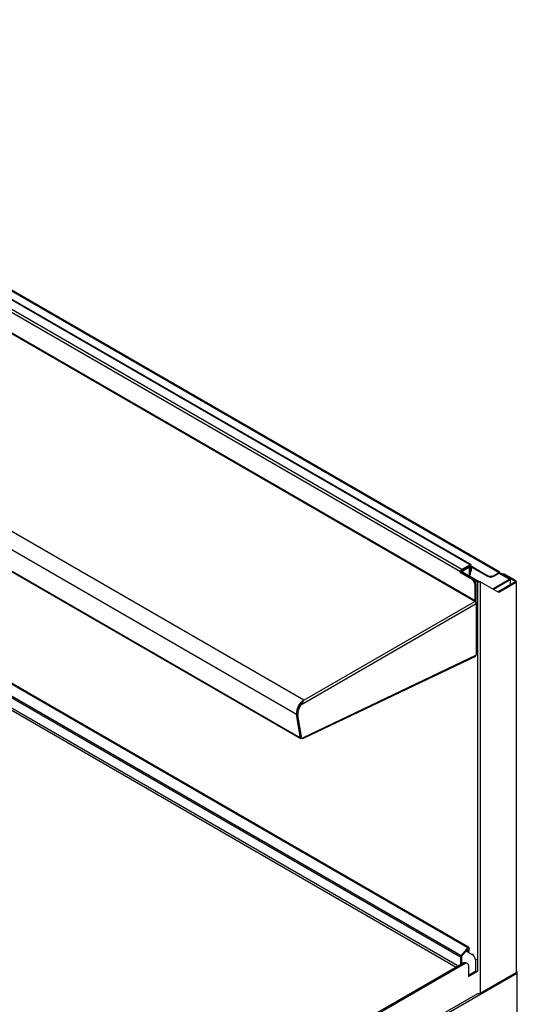
# Model space of a CAD drawing. Extents: x 27 to 262, y -276 to -33.
# Drawn here: x 228 to 262, y -217 to -151 of the extents above; entities that cross this region are included whole.
import ezdxf

# ---------------------------------------------------------------- set-up
doc = ezdxf.new("R2010")
doc.units = 0
doc.header["$MEASUREMENT"] = 0
doc.layers.add('Layer 1', color=7, linetype='Continuous')

# ---------------------------------------------------------------- blocks, each defined once
blk = doc.blocks.new('block 4454')
at = {"layer": 'Layer 1', "color": 7, "lineweight": 30, "true_color": 0xffffff}
blk.add_lwpolyline([(258.371, -214.303), (258.285, -214.253)], dxfattribs=at)
blk = doc.blocks.new('block 4457')
at = {"layer": 'Layer 1', "color": 7, "lineweight": 30, "true_color": 0xffffff}
blk.add_lwpolyline([(247.364, -196.742), (247.364, -196.742)], dxfattribs=at)
blk = doc.blocks.new('block 4458')
at = {"layer": 'Layer 1', "color": 7, "lineweight": 30, "true_color": 0xffffff}
blk.add_lwpolyline([(247.328, -199.244), (258.921, -193.723)], dxfattribs=at)
blk = doc.blocks.new('block 4459')
at = {"layer": 'Layer 1', "color": 7, "lineweight": 30, "true_color": 0xffffff}
blk.add_lwpolyline([(181.992, -161.596), (247.207, -199.244)], dxfattribs=at)
blk = doc.blocks.new('block 4460')
at = {"layer": 'Layer 1', "color": 7, "lineweight": 30, "true_color": 0xffffff}
blk.add_lwpolyline([(258.99, -193.613), (258.99, -190.149)], dxfattribs=at)
blk = doc.blocks.new('block 4461')
at = {"layer": 'Layer 1', "color": 7, "lineweight": 30, "true_color": 0xffffff}
blk.add_lwpolyline([(258.607, -187.597), (195.371, -151.092)], dxfattribs=at)
blk = doc.blocks.new('block 4462')
at = {"layer": 'Layer 1', "color": 7, "lineweight": 30, "true_color": 0xffffff}
blk.add_lwpolyline([(258.568, -188.091), (258.569, -188.09)], dxfattribs=at)
blk = doc.blocks.new('block 4465')
at = {"layer": 'Layer 1', "color": 7, "lineweight": 30, "true_color": 0xffffff}
blk.add_lwpolyline([(261.256, -188.92), (261.256, -188.572)], dxfattribs=at)
blk = doc.blocks.new('block 4466')
at = {"layer": 'Layer 1', "color": 7, "lineweight": 30, "true_color": 0xffffff}
blk.add_lwpolyline([(260.546, -188.102), (197.139, -151.498)], dxfattribs=at)
blk = doc.blocks.new('block 4467')
at = {"layer": 'Layer 1', "color": 7, "lineweight": 30, "true_color": 0xffffff}
blk.add_lwpolyline([(258.542, -187.709), (258.517, -187.694)], dxfattribs=at)
blk = doc.blocks.new('block 4468')
at = {"layer": 'Layer 1', "color": 7, "lineweight": 30, "true_color": 0xffffff}
blk.add_lwpolyline([(261.657, -214.862), (261.657, -188.733)], dxfattribs=at)
blk = doc.blocks.new('block 4469')
at = {"layer": 'Layer 1', "color": 7, "lineweight": 30, "true_color": 0xffffff}
blk.add_lwpolyline([(260.695, -188.222), (260.694, -188.223)], dxfattribs=at)
blk = doc.blocks.new('block 4474')
at = {"layer": 'Layer 1', "color": 7, "lineweight": 30, "true_color": 0xffffff}
blk.add_lwpolyline([(233.025, -229.583), (167.621, -191.826)], dxfattribs=at)
blk = doc.blocks.new('block 4475')
at = {"layer": 'Layer 1', "color": 7, "lineweight": 30, "true_color": 0xffffff}
blk.add_lwpolyline([(261.709, -252.136), (261.709, -214.893)], dxfattribs=at)
blk = doc.blocks.new('block 7947')
at = {"layer": 'Layer 1', "color": 7, "lineweight": 30, "true_color": 0xffffff}
blk.add_lwpolyline([(258.434, -215.187), (259.065, -214.823)], dxfattribs=at)
blk = doc.blocks.new('block 7948')
at = {"layer": 'Layer 1', "color": 7, "lineweight": 30, "true_color": 0xffffff}
blk.add_lwpolyline([(233.14, -231.28), (259.065, -216.314)], dxfattribs=at)
blk = doc.blocks.new('block 7952')
at = {"layer": 'Layer 1', "color": 7, "lineweight": 30, "true_color": 0xffffff}
blk.add_lwpolyline([(258.219, -214.318), (233.979, -228.312)], dxfattribs=at)
blk = doc.blocks.new('block 7953')
at = {"layer": 'Layer 1', "color": 7, "lineweight": 30, "true_color": 0xffffff}
blk.add_open_spline([(258.434, -214.442), (258.446, -214.37), (258.397, -214.302), (258.324, -214.29), (258.287, -214.284), (258.249, -214.294), (258.219, -214.318)], degree=3, knots=[0, 0, 0, 0, 1, 1, 1, 2, 2, 2, 2], dxfattribs=at)
blk = doc.blocks.new('block 7954')
at = {"layer": 'Layer 1', "color": 7, "lineweight": 30, "true_color": 0xffffff}
blk.add_lwpolyline([(258.434, -214.442), (258.434, -215.187)], dxfattribs=at)
blk = doc.blocks.new('block 7960')
at = {"layer": 'Layer 1', "color": 7, "lineweight": 30, "true_color": 0xffffff}
blk.add_lwpolyline([(258.219, -214.318), (258.133, -214.268)], dxfattribs=at)
blk = doc.blocks.new('block 7961')
at = {"layer": 'Layer 1', "color": 7, "lineweight": 30, "true_color": 0xffffff}
blk.add_lwpolyline([(258.133, -214.268), (233.893, -228.262)], dxfattribs=at)
blk = doc.blocks.new('block 7963')
at = {"layer": 'Layer 1', "color": 7, "lineweight": 30, "true_color": 0xffffff}
blk.add_open_spline([(258.285, -214.253), (258.235, -214.231), (258.177, -214.237), (258.133, -214.268)], degree=3, dxfattribs=at)
blk = doc.blocks.new('block 7964')
at = {"layer": 'Layer 1', "color": 7, "lineweight": 30, "true_color": 0xffffff}
blk.add_lwpolyline([(258.434, -215.088), (258.976, -214.775)], dxfattribs=at)
blk = doc.blocks.new('block 7990')
at = {"layer": 'Layer 1', "color": 7, "lineweight": 30, "true_color": 0xffffff}
blk.add_open_spline([(258.907, -214.07), (258.9, -213.918), (258.82, -213.779), (258.692, -213.697)], degree=3, dxfattribs=at)
blk = doc.blocks.new('block 7991')
at = {"layer": 'Layer 1', "color": 7, "lineweight": 30, "true_color": 0xffffff}
blk.add_lwpolyline([(258.907, -214.07), (258.907, -214.815)], dxfattribs=at)
blk = doc.blocks.new('block 7993')
at = {"layer": 'Layer 1', "color": 7, "lineweight": 30, "true_color": 0xffffff}
blk.add_lwpolyline([(258.271, -213.454), (258.692, -213.697)], dxfattribs=at)
blk = doc.blocks.new('block 7994')
at = {"layer": 'Layer 1', "color": 7, "lineweight": 30, "true_color": 0xffffff}
blk.add_lwpolyline([(258.325, -213.386), (258.482, -213.476)], dxfattribs=at)
blk = doc.blocks.new('block 7995')
at = {"layer": 'Layer 1', "color": 7, "lineweight": 30, "true_color": 0xffffff}
blk.add_lwpolyline([(197.371, -205.838), (235.054, -227.592)], dxfattribs=at)
blk = doc.blocks.new('block 7996')
at = {"layer": 'Layer 1', "color": 7, "lineweight": 30, "true_color": 0xffffff}
blk.add_lwpolyline([(235.011, -227.617), (197.35, -205.875)], dxfattribs=at)
blk = doc.blocks.new('block 7999')
at = {"layer": 'Layer 1', "color": 7, "lineweight": 30, "true_color": 0xffffff}
blk.add_lwpolyline([(234.237, -228.064), (197.35, -206.769)], dxfattribs=at)
blk = doc.blocks.new('block 8000')
at = {"layer": 'Layer 1', "color": 7, "lineweight": 30, "true_color": 0xffffff}
blk.add_lwpolyline([(258.477, -215.063), (258.434, -215.039)], dxfattribs=at)
blk = doc.blocks.new('block 8001')
at = {"layer": 'Layer 1', "color": 7, "lineweight": 30, "true_color": 0xffffff}
blk.add_lwpolyline([(257.617, -214.567), (219.934, -192.813)], dxfattribs=at)
blk = doc.blocks.new('block 8003')
at = {"layer": 'Layer 1', "color": 7, "lineweight": 30, "true_color": 0xffffff}
blk.add_lwpolyline([(258.955, -190.199), (258.955, -193.663)], dxfattribs=at)
blk = doc.blocks.new('block 8004')
at = {"layer": 'Layer 1', "color": 7, "lineweight": 30, "true_color": 0xffffff}
blk.add_lwpolyline([(258.955, -193.663), (247.351, -199.189)], dxfattribs=at)
blk = doc.blocks.new('block 8005')
at = {"layer": 'Layer 1', "color": 7, "lineweight": 30, "true_color": 0xffffff}
blk.add_lwpolyline([(247.351, -199.189), (247.265, -199.23)], dxfattribs=at)
blk = doc.blocks.new('block 8006')
at = {"layer": 'Layer 1', "color": 7, "lineweight": 30, "true_color": 0xffffff}
blk.add_lwpolyline([(247.265, -199.23), (247.003, -197.669)], dxfattribs=at)
blk = doc.blocks.new('block 8007')
at = {"layer": 'Layer 1', "color": 7, "lineweight": 30, "true_color": 0xffffff}
blk.add_open_spline([(247.212, -196.978), (247.057, -197.173), (246.983, -197.42), (247.003, -197.669)], degree=3, dxfattribs=at)
blk = doc.blocks.new('block 8008')
at = {"layer": 'Layer 1', "color": 7, "lineweight": 30, "true_color": 0xffffff}
blk.add_lwpolyline([(247.212, -196.978), (258.955, -190.199)], dxfattribs=at)
blk = doc.blocks.new('block 8009')
at = {"layer": 'Layer 1', "color": 7, "lineweight": 30, "true_color": 0xffffff}
blk.add_lwpolyline([(247.003, -197.669), (246.939, -197.632)], dxfattribs=at)
blk = doc.blocks.new('block 8010')
at = {"layer": 'Layer 1', "color": 7, "lineweight": 30, "true_color": 0xffffff}
blk.add_open_spline([(247.147, -196.94), (246.993, -197.136), (246.918, -197.383), (246.939, -197.632)], degree=3, dxfattribs=at)
blk = doc.blocks.new('block 8011')
at = {"layer": 'Layer 1', "color": 7, "lineweight": 30, "true_color": 0xffffff}
blk.add_lwpolyline([(247.147, -196.94), (247.212, -196.978)], dxfattribs=at)
blk = doc.blocks.new('block 8012')
at = {"layer": 'Layer 1', "color": 7, "lineweight": 30, "true_color": 0xffffff}
blk.add_lwpolyline([(247.281, -196.835), (247.321, -196.8)], dxfattribs=at)
blk = doc.blocks.new('block 8013')
at = {"layer": 'Layer 1', "color": 7, "lineweight": 30, "true_color": 0xffffff}
blk.add_open_spline([(247.405, -196.668), (247.078, -196.87), (246.891, -197.236), (246.917, -197.619)], degree=3, dxfattribs=at)
blk = doc.blocks.new('block 8014')
at = {"layer": 'Layer 1', "color": 7, "lineweight": 30, "true_color": 0xffffff}
blk.add_lwpolyline([(246.917, -197.619), (181.703, -159.972)], dxfattribs=at)
blk = doc.blocks.new('block 8016')
at = {"layer": 'Layer 1', "color": 7, "lineweight": 30, "true_color": 0xffffff}
blk.add_lwpolyline([(247.405, -196.668), (182.19, -159.02)], dxfattribs=at)
blk = doc.blocks.new('block 8017')
at = {"layer": 'Layer 1', "color": 7, "lineweight": 30, "true_color": 0xffffff}
blk.add_open_spline([(247.212, -196.978), (247.248, -196.93), (247.283, -196.883), (247.312, -196.837), (247.341, -196.79), (247.362, -196.744), (247.383, -196.706)], degree=3, knots=[0, 0, 0, 0, 1, 1, 1, 2, 2, 2, 2], dxfattribs=at)
blk = doc.blocks.new('block 8018')
at = {"layer": 'Layer 1', "color": 7, "lineweight": 30, "true_color": 0xffffff}
blk.add_open_spline([(247.147, -196.94), (247.217, -196.889), (247.244, -196.867), (247.27, -196.847)], degree=3, dxfattribs=at)
blk = doc.blocks.new('block 8019')
at = {"layer": 'Layer 1', "color": 7, "lineweight": 30, "true_color": 0xffffff}
blk.add_open_spline([(258.955, -190.199), (258.952, -190.138), (258.92, -190.082), (258.869, -190.05)], degree=3, dxfattribs=at)
blk = doc.blocks.new('block 8020')
at = {"layer": 'Layer 1', "color": 7, "lineweight": 30, "true_color": 0xffffff}
blk.add_lwpolyline([(247.405, -196.668), (258.869, -190.05)], dxfattribs=at)
blk = doc.blocks.new('block 8022')
at = {"layer": 'Layer 1', "color": 7, "lineweight": 30, "true_color": 0xffffff}
blk.add_lwpolyline([(258.869, -190.05), (193.654, -152.402)], dxfattribs=at)
blk = doc.blocks.new('block 8023')
at = {"layer": 'Layer 1', "color": 7, "lineweight": 30, "true_color": 0xffffff}
blk.add_lwpolyline([(247.265, -199.23), (247.2, -199.193)], dxfattribs=at)
blk = doc.blocks.new('block 8024')
at = {"layer": 'Layer 1', "color": 7, "lineweight": 30, "true_color": 0xffffff}
blk.add_lwpolyline([(247.2, -199.193), (246.939, -197.632)], dxfattribs=at)
blk = doc.blocks.new('block 8025')
at = {"layer": 'Layer 1', "color": 7, "lineweight": 30, "true_color": 0xffffff}
blk.add_lwpolyline([(247.183, -199.204), (246.917, -197.619)], dxfattribs=at)
blk = doc.blocks.new('block 8026')
at = {"layer": 'Layer 1', "color": 7, "lineweight": 30, "true_color": 0xffffff}
blk.add_lwpolyline([(247.183, -199.204), (181.968, -161.557)], dxfattribs=at)
blk = doc.blocks.new('block 8028')
at = {"layer": 'Layer 1', "color": 7, "lineweight": 30, "true_color": 0xffffff}
blk.add_lwpolyline([(258.921, -193.723), (258.921, -193.723)], dxfattribs=at)
blk = doc.blocks.new('block 8029')
at = {"layer": 'Layer 1', "color": 7, "lineweight": 30, "true_color": 0xffffff}
blk.add_lwpolyline([(247.278, -199.233), (247.278, -199.233)], dxfattribs=at)
blk = doc.blocks.new('block 8030')
at = {"layer": 'Layer 1', "color": 7, "lineweight": 30, "true_color": 0xffffff}
blk.add_lwpolyline([(247.279, -199.223), (247.278, -199.233)], dxfattribs=at)
blk = doc.blocks.new('block 8031')
at = {"layer": 'Layer 1', "color": 7, "lineweight": 30, "true_color": 0xffffff}
blk.add_lwpolyline([(247.183, -199.204), (247.183, -199.204)], dxfattribs=at)
blk = doc.blocks.new('block 8033')
at = {"layer": 'Layer 1', "color": 7, "lineweight": 30, "true_color": 0xffffff}
blk.add_lwpolyline([(247.26, -199.241), (247.261, -199.228)], dxfattribs=at)
blk = doc.blocks.new('block 8034')
at = {"layer": 'Layer 1', "color": 7, "lineweight": 30, "true_color": 0xffffff}
blk.add_lwpolyline([(247.26, -199.241), (247.26, -199.241)], dxfattribs=at)
blk = doc.blocks.new('block 8035')
at = {"layer": 'Layer 1', "color": 7, "lineweight": 30, "true_color": 0xffffff}
blk.add_lwpolyline([(247.278, -199.233), (247.278, -199.224)], dxfattribs=at)
blk = doc.blocks.new('block 8036')
at = {"layer": 'Layer 1', "color": 7, "lineweight": 30, "true_color": 0xffffff}
blk.add_lwpolyline([(258.89, -190.012), (193.676, -152.365)], dxfattribs=at)
blk = doc.blocks.new('block 8041')
at = {"layer": 'Layer 1', "color": 7, "lineweight": 30, "true_color": 0xffffff}
blk.add_lwpolyline([(257.901, -188.075), (194.665, -151.57)], dxfattribs=at)
blk = doc.blocks.new('block 8042')
at = {"layer": 'Layer 1', "color": 7, "lineweight": 30, "true_color": 0xffffff}
blk.add_lwpolyline([(257.901, -188.15), (257.901, -188.075)], dxfattribs=at)
blk = doc.blocks.new('block 8043')
at = {"layer": 'Layer 1', "color": 7, "lineweight": 30, "true_color": 0xffffff}
blk.add_lwpolyline([(258.675, -188.597), (257.901, -188.15)], dxfattribs=at)
blk = doc.blocks.new('block 8044')
at = {"layer": 'Layer 1', "color": 7, "lineweight": 30, "true_color": 0xffffff}
blk.add_open_spline([(258.89, -188.969), (258.883, -188.817), (258.803, -188.678), (258.675, -188.597)], degree=3, dxfattribs=at)
blk = doc.blocks.new('block 8045')
at = {"layer": 'Layer 1', "color": 7, "lineweight": 30, "true_color": 0xffffff}
blk.add_lwpolyline([(258.89, -190.012), (258.89, -188.969)], dxfattribs=at)
blk = doc.blocks.new('block 8046')
at = {"layer": 'Layer 1', "color": 7, "lineweight": 30, "true_color": 0xffffff}
blk.add_lwpolyline([(258.955, -188.932), (258.89, -188.969)], dxfattribs=at)
blk = doc.blocks.new('block 8047')
at = {"layer": 'Layer 1', "color": 7, "lineweight": 30, "true_color": 0xffffff}
blk.add_lwpolyline([(258.675, -188.597), (258.74, -188.559)], dxfattribs=at)
blk = doc.blocks.new('block 8048')
at = {"layer": 'Layer 1', "color": 7, "lineweight": 30, "true_color": 0xffffff}
blk.add_open_spline([(258.955, -188.932), (258.948, -188.78), (258.868, -188.641), (258.74, -188.559)], degree=3, dxfattribs=at)
blk = doc.blocks.new('block 8049')
at = {"layer": 'Layer 1', "color": 7, "lineweight": 30, "true_color": 0xffffff}
blk.add_lwpolyline([(258.89, -190.012), (258.955, -189.975)], dxfattribs=at)
blk = doc.blocks.new('block 8050')
at = {"layer": 'Layer 1', "color": 7, "lineweight": 30, "true_color": 0xffffff}
blk.add_lwpolyline([(258.955, -189.975), (258.955, -188.932)], dxfattribs=at)
blk = doc.blocks.new('block 8051')
at = {"layer": 'Layer 1', "color": 7, "lineweight": 30, "true_color": 0xffffff}
blk.add_lwpolyline([(257.965, -188.112), (257.901, -188.15)], dxfattribs=at)
blk = doc.blocks.new('block 8052')
at = {"layer": 'Layer 1', "color": 7, "lineweight": 30, "true_color": 0xffffff}
blk.add_lwpolyline([(258.74, -188.559), (257.965, -188.112)], dxfattribs=at)
blk = doc.blocks.new('block 8054')
at = {"layer": 'Layer 1', "color": 7, "lineweight": 30, "true_color": 0xffffff}
blk.add_lwpolyline([(257.987, -187.926), (194.751, -151.421)], dxfattribs=at)
blk = doc.blocks.new('block 8055')
at = {"layer": 'Layer 1', "color": 7, "lineweight": 30, "true_color": 0xffffff}
blk.add_open_spline([(257.987, -187.926), (257.936, -187.959), (257.904, -188.014), (257.901, -188.075)], degree=3, dxfattribs=at)
blk = doc.blocks.new('block 8056')
at = {"layer": 'Layer 1', "color": 7, "lineweight": 30, "true_color": 0xffffff}
blk.add_lwpolyline([(258.568, -187.69), (258.568, -187.69)], dxfattribs=at)
blk = doc.blocks.new('block 8057')
at = {"layer": 'Layer 1', "color": 7, "lineweight": 30, "true_color": 0xffffff}
blk.add_lwpolyline([(257.987, -188.001), (258.546, -187.678)], dxfattribs=at)
blk = doc.blocks.new('block 8058')
at = {"layer": 'Layer 1', "color": 7, "lineweight": 30, "true_color": 0xffffff}
blk.add_lwpolyline([(257.987, -188.001), (257.987, -188.001)], dxfattribs=at)
blk = doc.blocks.new('block 8059')
at = {"layer": 'Layer 1', "color": 7, "lineweight": 30, "true_color": 0xffffff}
blk.add_lwpolyline([(257.901, -188.075), (257.965, -188.038)], dxfattribs=at)
blk = doc.blocks.new('block 8060')
at = {"layer": 'Layer 1', "color": 7, "lineweight": 30, "true_color": 0xffffff}
blk.add_lwpolyline([(258.546, -187.603), (257.987, -187.926)], dxfattribs=at)
blk = doc.blocks.new('block 8061')
at = {"layer": 'Layer 1', "color": 7, "lineweight": 30, "true_color": 0xffffff}
blk.add_lwpolyline([(258.632, -187.653), (258.632, -187.653)], dxfattribs=at)
blk = doc.blocks.new('block 8062')
at = {"layer": 'Layer 1', "color": 7, "lineweight": 30, "true_color": 0xffffff}
blk.add_lwpolyline([(258.632, -187.951), (258.632, -187.653)], dxfattribs=at)
blk = doc.blocks.new('block 8063')
at = {"layer": 'Layer 1', "color": 7, "lineweight": 30, "true_color": 0xffffff}
blk.add_lwpolyline([(258.568, -187.988), (258.632, -187.951)], dxfattribs=at)
blk = doc.blocks.new('block 8064')
at = {"layer": 'Layer 1', "color": 7, "lineweight": 30, "true_color": 0xffffff}
blk.add_lwpolyline([(258.568, -187.69), (258.568, -187.988)], dxfattribs=at)
blk = doc.blocks.new('block 8065')
at = {"layer": 'Layer 1', "color": 7, "lineweight": 30, "true_color": 0xffffff}
blk.add_lwpolyline([(257.965, -188.112), (257.965, -188.038)], dxfattribs=at)
blk = doc.blocks.new('block 8067')
at = {"layer": 'Layer 1', "color": 7, "lineweight": 30, "true_color": 0xffffff}
blk.add_lwpolyline([(258.546, -187.603), (195.311, -151.098)], dxfattribs=at)
blk = doc.blocks.new('block 8068')
at = {"layer": 'Layer 1', "color": 7, "lineweight": 30, "true_color": 0xffffff}
blk.add_lwpolyline([(258.869, -190.05), (258.869, -190.05)], dxfattribs=at)
blk = doc.blocks.new('block 8069')
at = {"layer": 'Layer 1', "color": 7, "lineweight": 30, "true_color": 0xffffff}
blk.add_open_spline([(258.911, -190.087), (258.937, -190.055), (258.953, -190.016), (258.955, -189.975)], degree=3, dxfattribs=at)
blk = doc.blocks.new('block 8071')
at = {"layer": 'Layer 1', "color": 7, "lineweight": 30, "true_color": 0xffffff}
blk.add_open_spline([(258.955, -190.199), (258.98, -190.116), (258.969, -190.105), (258.955, -190.099)], degree=3, dxfattribs=at)
blk = doc.blocks.new('block 8072')
at = {"layer": 'Layer 1', "color": 7, "lineweight": 30, "true_color": 0xffffff}
blk.add_lwpolyline([(258.955, -193.663), (258.955, -193.663)], dxfattribs=at)
blk = doc.blocks.new('block 8073')
at = {"layer": 'Layer 1', "color": 7, "lineweight": 30, "true_color": 0xffffff}
blk.add_lwpolyline([(258.955, -190.099), (258.918, -190.078)], dxfattribs=at)
blk = doc.blocks.new('block 8075')
at = {"layer": 'Layer 1', "color": 7, "lineweight": 30, "true_color": 0xffffff}
blk.add_open_spline([(258.569, -188.09), (258.615, -188.059), (258.639, -188.006), (258.632, -187.951)], degree=3, dxfattribs=at)
blk = doc.blocks.new('block 8092')
at = {"layer": 'Layer 1', "color": 7, "lineweight": 30, "true_color": 0xffffff}
blk.add_lwpolyline([(261.226, -188.614), (260.116, -189.255)], dxfattribs=at)
blk = doc.blocks.new('block 8093')
at = {"layer": 'Layer 1', "color": 7, "lineweight": 30, "true_color": 0xffffff}
blk.add_lwpolyline([(261.226, -188.614), (261.174, -188.584)], dxfattribs=at)
blk = doc.blocks.new('block 8094')
at = {"layer": 'Layer 1', "color": 7, "lineweight": 30, "true_color": 0xffffff}
blk.add_lwpolyline([(261.174, -188.584), (260.065, -189.225)], dxfattribs=at)
blk = doc.blocks.new('block 8095')
at = {"layer": 'Layer 1', "color": 7, "lineweight": 30, "true_color": 0xffffff}
blk.add_lwpolyline([(261.226, -188.614), (261.226, -188.614)], dxfattribs=at)
blk = doc.blocks.new('block 8096')
at = {"layer": 'Layer 1', "color": 7, "lineweight": 30, "true_color": 0xffffff}
blk.add_lwpolyline([(261.174, -188.584), (261.174, -188.584)], dxfattribs=at)
blk = doc.blocks.new('block 8097')
at = {"layer": 'Layer 1', "color": 7, "lineweight": 30, "true_color": 0xffffff}
blk.add_lwpolyline([(261.174, -188.56), (261.226, -188.53)], dxfattribs=at)
blk = doc.blocks.new('block 8098')
at = {"layer": 'Layer 1', "color": 7, "lineweight": 30, "true_color": 0xffffff}
blk.add_lwpolyline([(197.087, -151.503), (260.495, -188.108)], dxfattribs=at)
blk = doc.blocks.new('block 8099')
at = {"layer": 'Layer 1', "color": 7, "lineweight": 30, "true_color": 0xffffff}
blk.add_lwpolyline([(260.138, -188.314), (260.495, -188.108)], dxfattribs=at)
blk = doc.blocks.new('block 8100')
at = {"layer": 'Layer 1', "color": 7, "lineweight": 30, "true_color": 0xffffff}
blk.add_open_spline([(259.708, -188.314), (259.842, -188.384), (260.003, -188.384), (260.138, -188.314)], degree=3, dxfattribs=at)
blk = doc.blocks.new('block 8101')
at = {"layer": 'Layer 1', "color": 7, "lineweight": 30, "true_color": 0xffffff}
blk.add_lwpolyline([(258.632, -187.693), (259.708, -188.314)], dxfattribs=at)
blk = doc.blocks.new('block 8104')
at = {"layer": 'Layer 1', "color": 7, "lineweight": 30, "true_color": 0xffffff}
blk.add_lwpolyline([(260.138, -188.314), (260.138, -188.373)], dxfattribs=at)
blk = doc.blocks.new('block 8105')
at = {"layer": 'Layer 1', "color": 7, "lineweight": 30, "true_color": 0xffffff}
blk.add_open_spline([(259.708, -188.373), (259.842, -188.443), (260.003, -188.443), (260.138, -188.373)], degree=3, dxfattribs=at)
blk = doc.blocks.new('block 8106')
at = {"layer": 'Layer 1', "color": 7, "lineweight": 30, "true_color": 0xffffff}
blk.add_lwpolyline([(259.708, -188.373), (259.708, -188.314)], dxfattribs=at)
blk = doc.blocks.new('block 8108')
at = {"layer": 'Layer 1', "color": 7, "lineweight": 30, "true_color": 0xffffff}
blk.add_lwpolyline([(260.516, -188.18), (261.174, -188.56)], dxfattribs=at)
blk = doc.blocks.new('block 8112')
at = {"layer": 'Layer 1', "color": 7, "lineweight": 30, "true_color": 0xffffff}
blk.add_lwpolyline([(260.568, -188.15), (261.226, -188.53)], dxfattribs=at)
blk = doc.blocks.new('block 8113')
at = {"layer": 'Layer 1', "color": 7, "lineweight": 30, "true_color": 0xffffff}
blk.add_lwpolyline([(260.516, -188.18), (260.568, -188.15)], dxfattribs=at)
blk = doc.blocks.new('block 8114')
at = {"layer": 'Layer 1', "color": 7, "lineweight": 30, "true_color": 0xffffff}
blk.add_lwpolyline([(260.495, -188.167), (260.495, -188.108)], dxfattribs=at)
blk = doc.blocks.new('block 8115')
at = {"layer": 'Layer 1', "color": 7, "lineweight": 30, "true_color": 0xffffff}
blk.add_lwpolyline([(260.138, -188.373), (260.495, -188.167)], dxfattribs=at)
blk = doc.blocks.new('block 8116')
at = {"layer": 'Layer 1', "color": 7, "lineweight": 30, "true_color": 0xffffff}
blk.add_lwpolyline([(258.632, -187.752), (259.708, -188.373)], dxfattribs=at)
blk = doc.blocks.new('block 8117')
at = {"layer": 'Layer 1', "color": 7, "lineweight": 30, "true_color": 0xffffff}
blk.add_lwpolyline([(260.568, -188.15), (260.568, -188.15)], dxfattribs=at)
blk = doc.blocks.new('block 8119')
at = {"layer": 'Layer 1', "color": 7, "lineweight": 30, "true_color": 0xffffff}
blk.add_lwpolyline([(260.516, -188.18), (260.516, -188.18)], dxfattribs=at)
blk = doc.blocks.new('block 8127')
at = {"layer": 'Layer 1', "color": 7, "lineweight": 30, "true_color": 0xffffff}
blk.add_open_spline([(259.041, -188.733), (259.095, -188.761), (259.159, -188.761), (259.213, -188.733)], degree=3, dxfattribs=at)
blk = doc.blocks.new('block 8128')
at = {"layer": 'Layer 1', "color": 7, "lineweight": 30, "true_color": 0xffffff}
blk.add_lwpolyline([(259.213, -188.733), (259.213, -216.303)], dxfattribs=at)
blk = doc.blocks.new('block 8129')
at = {"layer": 'Layer 1', "color": 7, "lineweight": 30, "true_color": 0xffffff}
blk.add_open_spline([(259.065, -216.314), (259.114, -216.33), (259.167, -216.326), (259.213, -216.303)], degree=3, dxfattribs=at)
blk = doc.blocks.new('block 8130')
at = {"layer": 'Layer 1', "color": 7, "lineweight": 30, "true_color": 0xffffff}
blk.add_lwpolyline([(259.105, -188.696), (259.105, -188.696)], dxfattribs=at)
blk = doc.blocks.new('block 8131')
at = {"layer": 'Layer 1', "color": 7, "lineweight": 30, "true_color": 0xffffff}
blk.add_lwpolyline([(259.148, -188.696), (259.213, -188.733)], dxfattribs=at)
blk = doc.blocks.new('block 8132')
at = {"layer": 'Layer 1', "color": 7, "lineweight": 30, "true_color": 0xffffff}
blk.add_lwpolyline([(259.041, -188.733), (259.105, -188.696)], dxfattribs=at)
blk = doc.blocks.new('block 8134')
at = {"layer": 'Layer 1', "color": 7, "lineweight": 30, "true_color": 0xffffff}
blk.add_lwpolyline([(257.965, -188.112), (259.041, -188.733)], dxfattribs=at)
blk = doc.blocks.new('block 8135')
at = {"layer": 'Layer 1', "color": 7, "lineweight": 30, "true_color": 0xffffff}
blk.add_lwpolyline([(258.482, -213.496), (258.482, -213.248)], dxfattribs=at)
blk = doc.blocks.new('block 8136')
at = {"layer": 'Layer 1', "color": 7, "lineweight": 30, "true_color": 0xffffff}
blk.add_lwpolyline([(258.482, -213.248), (258.395, -213.198)], dxfattribs=at)
blk = doc.blocks.new('block 8137')
at = {"layer": 'Layer 1', "color": 7, "lineweight": 30, "true_color": 0xffffff}
blk.add_lwpolyline([(258.395, -213.198), (194.3, -176.196)], dxfattribs=at)
blk = doc.blocks.new('block 8140')
at = {"layer": 'Layer 1', "color": 7, "lineweight": 30, "true_color": 0xffffff}
blk.add_lwpolyline([(258.03, -188.075), (257.965, -188.112)], dxfattribs=at)
blk = doc.blocks.new('block 8141')
at = {"layer": 'Layer 1', "color": 7, "lineweight": 30, "true_color": 0xffffff}
blk.add_lwpolyline([(258.03, -188.075), (259.105, -188.696)], dxfattribs=at)
blk = doc.blocks.new('block 8142')
at = {"layer": 'Layer 1', "color": 7, "lineweight": 30, "true_color": 0xffffff}
blk.add_lwpolyline([(261.622, -188.783), (260.46, -189.454)], dxfattribs=at)
blk = doc.blocks.new('block 8143')
at = {"layer": 'Layer 1', "color": 7, "lineweight": 30, "true_color": 0xffffff}
blk.add_lwpolyline([(261.622, -188.783), (261.622, -214.912)], dxfattribs=at)
blk = doc.blocks.new('block 8144')
at = {"layer": 'Layer 1', "color": 7, "lineweight": 30, "true_color": 0xffffff}
blk.add_lwpolyline([(259.213, -216.303), (261.622, -214.912)], dxfattribs=at)
blk = doc.blocks.new('block 8145')
at = {"layer": 'Layer 1', "color": 7, "lineweight": 30, "true_color": 0xffffff}
blk.add_lwpolyline([(260.46, -189.454), (259.213, -188.733)], dxfattribs=at)
blk = doc.blocks.new('block 8146')
at = {"layer": 'Layer 1', "color": 7, "lineweight": 30, "true_color": 0xffffff}
blk.add_open_spline([(258.051, -187.963), (258, -187.996), (257.968, -188.052), (257.965, -188.112)], degree=3, dxfattribs=at)
blk = doc.blocks.new('block 8147')
at = {"layer": 'Layer 1', "color": 7, "lineweight": 30, "true_color": 0xffffff}
blk.add_lwpolyline([(258.051, -188.038), (258.051, -187.963)], dxfattribs=at)
blk = doc.blocks.new('block 8148')
at = {"layer": 'Layer 1', "color": 7, "lineweight": 30, "true_color": 0xffffff}
blk.add_lwpolyline([(258.051, -188.038), (258.051, -188.038)], dxfattribs=at)
blk = doc.blocks.new('block 8149')
at = {"layer": 'Layer 1', "color": 7, "lineweight": 30, "true_color": 0xffffff}
blk.add_lwpolyline([(258.482, -187.715), (258.051, -187.963)], dxfattribs=at)
blk = doc.blocks.new('block 8150')
at = {"layer": 'Layer 1', "color": 7, "lineweight": 30, "true_color": 0xffffff}
blk.add_lwpolyline([(258.482, -187.789), (258.482, -187.715)], dxfattribs=at)
blk = doc.blocks.new('block 8151')
at = {"layer": 'Layer 1', "color": 7, "lineweight": 30, "true_color": 0xffffff}
blk.add_lwpolyline([(258.482, -187.789), (258.051, -188.038)], dxfattribs=at)
blk = doc.blocks.new('block 8152')
at = {"layer": 'Layer 1', "color": 7, "lineweight": 30, "true_color": 0xffffff}
blk.add_lwpolyline([(258.568, -187.765), (258.568, -187.765)], dxfattribs=at)
blk = doc.blocks.new('block 8153')
at = {"layer": 'Layer 1', "color": 7, "lineweight": 30, "true_color": 0xffffff}
blk.add_lwpolyline([(258.503, -187.802), (258.568, -187.765)], dxfattribs=at)
blk = doc.blocks.new('block 8154')
at = {"layer": 'Layer 1', "color": 7, "lineweight": 30, "true_color": 0xffffff}
blk.add_lwpolyline([(258.503, -187.802), (258.503, -187.802)], dxfattribs=at)
blk = doc.blocks.new('block 8155')
at = {"layer": 'Layer 1', "color": 7, "lineweight": 30, "true_color": 0xffffff}
blk.add_lwpolyline([(258.503, -188.249), (258.503, -187.802)], dxfattribs=at)
blk = doc.blocks.new('block 8156')
at = {"layer": 'Layer 1', "color": 7, "lineweight": 30, "true_color": 0xffffff}
blk.add_lwpolyline([(258.485, -188.338), (258.485, -188.338)], dxfattribs=at)
blk = doc.blocks.new('block 8157')
at = {"layer": 'Layer 1', "color": 7, "lineweight": 30, "true_color": 0xffffff}
blk.add_lwpolyline([(258.568, -188.212), (258.568, -187.765)], dxfattribs=at)
blk = doc.blocks.new('block 8158')
at = {"layer": 'Layer 1', "color": 7, "lineweight": 30, "true_color": 0xffffff}
blk.add_lwpolyline([(258.503, -188.249), (258.568, -188.212)], dxfattribs=at)
blk = doc.blocks.new('block 8159')
at = {"layer": 'Layer 1', "color": 7, "lineweight": 30, "true_color": 0xffffff}
blk.add_open_spline([(258.505, -188.351), (258.55, -188.32), (258.575, -188.266), (258.568, -188.212)], degree=3, dxfattribs=at)
blk = doc.blocks.new('block 8160')
at = {"layer": 'Layer 1', "color": 7, "lineweight": 30, "true_color": 0xffffff}
blk.add_lwpolyline([(261.622, -188.783), (261.557, -188.746)], dxfattribs=at)
blk = doc.blocks.new('block 8161')
at = {"layer": 'Layer 1', "color": 7, "lineweight": 30, "true_color": 0xffffff}
blk.add_lwpolyline([(261.557, -188.746), (260.396, -189.416)], dxfattribs=at)
blk = doc.blocks.new('block 8162')
at = {"layer": 'Layer 1', "color": 7, "lineweight": 30, "true_color": 0xffffff}
blk.add_lwpolyline([(261.557, -188.746), (261.557, -188.746)], dxfattribs=at)
blk = doc.blocks.new('block 8163')
at = {"layer": 'Layer 1', "color": 7, "lineweight": 30, "true_color": 0xffffff}
blk.add_lwpolyline([(261.622, -188.684), (261.557, -188.721)], dxfattribs=at)
blk = doc.blocks.new('block 8164')
at = {"layer": 'Layer 1', "color": 7, "lineweight": 30, "true_color": 0xffffff}
blk.add_open_spline([(261.622, -188.783), (261.647, -188.7), (261.636, -188.689), (261.622, -188.684)], degree=3, dxfattribs=at)
blk = doc.blocks.new('block 8165')
at = {"layer": 'Layer 1', "color": 7, "lineweight": 30, "true_color": 0xffffff}
blk.add_lwpolyline([(261.622, -214.912), (261.622, -214.912)], dxfattribs=at)
blk = doc.blocks.new('block 8166')
at = {"layer": 'Layer 1', "color": 7, "lineweight": 30, "true_color": 0xffffff}
blk.add_lwpolyline([(261.557, -188.721), (260.783, -188.274)], dxfattribs=at)
blk = doc.blocks.new('block 8167')
at = {"layer": 'Layer 1', "color": 7, "lineweight": 30, "true_color": 0xffffff}
blk.add_lwpolyline([(260.847, -188.237), (260.783, -188.274)], dxfattribs=at)
blk = doc.blocks.new('block 8168')
at = {"layer": 'Layer 1', "color": 7, "lineweight": 30, "true_color": 0xffffff}
blk.add_lwpolyline([(261.622, -188.684), (260.847, -188.237)], dxfattribs=at)
blk = doc.blocks.new('block 8169')
at = {"layer": 'Layer 1', "color": 7, "lineweight": 30, "true_color": 0xffffff}
blk.add_open_spline([(260.847, -188.237), (260.803, -188.205), (260.745, -188.199), (260.695, -188.222)], degree=3, dxfattribs=at)
blk = doc.blocks.new('block 8170')
at = {"layer": 'Layer 1', "color": 7, "lineweight": 30, "true_color": 0xffffff}
blk.add_lwpolyline([(194.289, -176.224), (258.385, -213.226)], dxfattribs=at)
blk = doc.blocks.new('block 8171')
at = {"layer": 'Layer 1', "color": 7, "lineweight": 30, "true_color": 0xffffff}
blk.add_lwpolyline([(258.385, -213.226), (257.944, -213.774)], dxfattribs=at)
blk = doc.blocks.new('block 8172')
at = {"layer": 'Layer 1', "color": 7, "lineweight": 30, "true_color": 0xffffff}
blk.add_lwpolyline([(193.848, -176.772), (257.944, -213.774)], dxfattribs=at)
blk = doc.blocks.new('block 8174')
at = {"layer": 'Layer 1', "color": 7, "lineweight": 30, "true_color": 0xffffff}
blk.add_lwpolyline([(258.385, -213.226), (258.417, -213.272)], dxfattribs=at)
blk = doc.blocks.new('block 8175')
at = {"layer": 'Layer 1', "color": 7, "lineweight": 30, "true_color": 0xffffff}
blk.add_lwpolyline([(258.417, -213.272), (257.976, -213.82)], dxfattribs=at)
blk = doc.blocks.new('block 8176')
at = {"layer": 'Layer 1', "color": 7, "lineweight": 30, "true_color": 0xffffff}
blk.add_lwpolyline([(257.976, -213.82), (257.944, -213.774)], dxfattribs=at)
blk = doc.blocks.new('block 8177')
at = {"layer": 'Layer 1', "color": 7, "lineweight": 30, "true_color": 0xffffff}
blk.add_open_spline([(257.944, -213.774), (257.918, -213.805), (257.903, -213.844), (257.901, -213.885)], degree=3, dxfattribs=at)
blk = doc.blocks.new('block 8178')
at = {"layer": 'Layer 1', "color": 7, "lineweight": 30, "true_color": 0xffffff}
blk.add_lwpolyline([(257.976, -213.82), (257.976, -213.82)], dxfattribs=at)
blk = doc.blocks.new('block 8179')
at = {"layer": 'Layer 1', "color": 7, "lineweight": 30, "true_color": 0xffffff}
blk.add_lwpolyline([(257.966, -213.847), (257.901, -213.885)], dxfattribs=at)
blk = doc.blocks.new('block 8180')
at = {"layer": 'Layer 1', "color": 7, "lineweight": 30, "true_color": 0xffffff}
blk.add_lwpolyline([(257.901, -213.885), (193.805, -176.883)], dxfattribs=at)
blk = doc.blocks.new('block 8182')
at = {"layer": 'Layer 1', "color": 7, "lineweight": 30, "true_color": 0xffffff}
blk.add_lwpolyline([(257.966, -213.847), (257.966, -214.287)], dxfattribs=at)
blk = doc.blocks.new('block 8183')
at = {"layer": 'Layer 1', "color": 7, "lineweight": 30, "true_color": 0xffffff}
blk.add_lwpolyline([(257.901, -214.324), (257.966, -214.287)], dxfattribs=at)
blk = doc.blocks.new('block 8184')
at = {"layer": 'Layer 1', "color": 7, "lineweight": 30, "true_color": 0xffffff}
blk.add_lwpolyline([(257.901, -213.885), (257.901, -214.324)], dxfattribs=at)
blk = doc.blocks.new('block 8186')
at = {"layer": 'Layer 1', "color": 7, "lineweight": 30, "true_color": 0xffffff}
blk.add_lwpolyline([(257.686, -214.448), (257.686, -214.448)], dxfattribs=at)
blk = doc.blocks.new('block 8187')
at = {"layer": 'Layer 1', "color": 7, "lineweight": 30, "true_color": 0xffffff}
blk.add_lwpolyline([(257.883, -214.413), (257.883, -214.413)], dxfattribs=at)
blk = doc.blocks.new('block 8188')
at = {"layer": 'Layer 1', "color": 7, "lineweight": 30, "true_color": 0xffffff}
blk.add_lwpolyline([(257.686, -214.448), (219.374, -192.331)], dxfattribs=at)
blk = doc.blocks.new('block 8193')
at = {"layer": 'Layer 1', "color": 7, "lineweight": 30, "true_color": 0xffffff}
blk.add_lwpolyline([(258.385, -213.226), (258.385, -213.226)], dxfattribs=at)
blk = doc.blocks.new('block 8195')
at = {"layer": 'Layer 1', "color": 7, "lineweight": 30, "true_color": 0xffffff}
blk.add_lwpolyline([(258.417, -213.272), (258.417, -213.272)], dxfattribs=at)
blk = doc.blocks.new('block 8196')
at = {"layer": 'Layer 1', "color": 7, "lineweight": 30, "true_color": 0xffffff}
blk.add_lwpolyline([(257.948, -214.375), (257.948, -214.375)], dxfattribs=at)
blk = doc.blocks.new('block 8258')
at = {"layer": 'Layer 1', "color": 7, "lineweight": 30, "true_color": 0xffffff}
blk.add_lwpolyline([(232.989, -229.603), (167.56, -191.832)], dxfattribs=at)
blk = doc.blocks.new('block 8267')
at = {"layer": 'Layer 1', "color": 7, "lineweight": 30, "true_color": 0xffffff}
blk.add_open_spline([(261.657, -214.849), (261.684, -214.938), (261.683, -214.945), (261.682, -214.952)], degree=3, dxfattribs=at)
blk = doc.blocks.new('block 8268')
at = {"layer": 'Layer 1', "color": 7, "lineweight": 30, "true_color": 0xffffff}
blk.add_lwpolyline([(231.785, -232.211), (261.682, -214.952)], dxfattribs=at)
blk = doc.blocks.new('block 8279')
at = {"layer": 'Layer 1', "color": 7, "lineweight": 30, "true_color": 0xffffff}
blk.add_lwpolyline([(261.682, -214.952), (261.682, -252.158)], dxfattribs=at)
blk = doc.blocks.new('block 8281')
at = {"layer": 'Layer 1', "color": 7, "lineweight": 30, "true_color": 0xffffff}
blk.add_open_spline([(261.682, -214.952), (261.696, -214.868), (261.689, -214.862), (261.682, -214.856)], degree=3, dxfattribs=at)
blk = doc.blocks.new('block 8283')
at = {"layer": 'Layer 1', "color": 7, "lineweight": 30, "true_color": 0xffffff}
blk.add_lwpolyline([(261.682, -214.856), (261.667, -214.864)], dxfattribs=at)
blk = doc.blocks.new('block 8284')
at = {"layer": 'Layer 1', "color": 7, "lineweight": 30, "true_color": 0xffffff}
blk.add_lwpolyline([(261.682, -214.856), (261.657, -214.842)], dxfattribs=at)
blk = doc.blocks.new('block 9163')
at = {"layer": 'Layer 1', "color": 8, "lineweight": 30, "true_color": 0x808080}
blk.add_lwpolyline([(258.976, -214.03), (258.907, -214.07)], dxfattribs=at)
blk = doc.blocks.new('block 9164')
at = {"layer": 'Layer 1', "color": 8, "lineweight": 30, "true_color": 0x808080}
blk.add_lwpolyline([(258.692, -213.697), (258.761, -213.658)], dxfattribs=at)
blk = doc.blocks.new('block 9165')
at = {"layer": 'Layer 1', "color": 8, "lineweight": 30, "true_color": 0x808080}
blk.add_lwpolyline([(246.935, -197.605), (246.917, -197.619)], dxfattribs=at)
blk = doc.blocks.new('block 9166')
at = {"layer": 'Layer 1', "color": 8, "lineweight": 30, "true_color": 0x808080}
blk.add_lwpolyline([(247.183, -199.204), (247.2, -199.191)], dxfattribs=at)
blk = doc.blocks.new('block 9167')
at = {"layer": 'Layer 1', "color": 8, "lineweight": 30, "true_color": 0x808080}
blk.add_lwpolyline([(247.261, -199.228), (247.26, -199.241)], dxfattribs=at)
blk = doc.blocks.new('block 9168')
at = {"layer": 'Layer 1', "color": 8, "lineweight": 30, "true_color": 0x808080}
blk.add_lwpolyline([(258.93, -190.114), (258.955, -190.099)], dxfattribs=at)
blk = doc.blocks.new('block 9169')
at = {"layer": 'Layer 1', "color": 8, "lineweight": 30, "true_color": 0x808080}
blk.add_lwpolyline([(258.568, -187.69), (258.546, -187.678)], dxfattribs=at)
blk = doc.blocks.new('block 9175')
at = {"layer": 'Layer 1', "color": 8, "lineweight": 30, "true_color": 0x808080}
blk.add_lwpolyline([(261.226, -188.614), (261.226, -188.937)], dxfattribs=at)
blk = doc.blocks.new('block 9176')
at = {"layer": 'Layer 1', "color": 8, "lineweight": 30, "true_color": 0x808080}
blk.add_lwpolyline([(261.174, -188.56), (261.174, -188.584)], dxfattribs=at)
blk = doc.blocks.new('block 9178')
at = {"layer": 'Layer 1', "color": 8, "lineweight": 30, "true_color": 0x808080}
blk.add_lwpolyline([(260.495, -188.167), (260.516, -188.18)], dxfattribs=at)
blk = doc.blocks.new('block 9180')
at = {"layer": 'Layer 1', "color": 8, "lineweight": 30, "true_color": 0x808080}
blk.add_lwpolyline([(259.041, -188.733), (259.041, -214.812)], dxfattribs=at)
blk = doc.blocks.new('block 9183')
at = {"layer": 'Layer 1', "color": 8, "lineweight": 30, "true_color": 0x808080}
blk.add_lwpolyline([(258.482, -187.79), (258.503, -187.802)], dxfattribs=at)
blk = doc.blocks.new('block 9184')
at = {"layer": 'Layer 1', "color": 8, "lineweight": 30, "true_color": 0x808080}
blk.add_lwpolyline([(261.557, -188.721), (261.557, -188.746)], dxfattribs=at)
blk = doc.blocks.new('block 9189')
at = {"layer": 'Layer 1', "color": 8, "lineweight": 30, "true_color": 0x808080}
blk.add_lwpolyline([(233.14, -231.28), (259.065, -216.314)], dxfattribs=at)

msp = doc.modelspace()

# ---------------------------------------------------------------- block references
at = {"layer": 'Layer 1'}
for name in ['block 8041', 'block 8054', 'block 8067', 'block 4461', 'block 8098', 'block 4466', 'block 8022', 'block 8036', 'block 8016', 'block 8014', 'block 8026', 'block 4459', 'block 8170', 'block 8137', 'block 8180', 'block 8172', 'block 8055', 'block 8060', 'block 8057', 'block 8149', 'block 8151', 'block 8150', 'block 9183', 'block 8153', 'block 8154', 'block 8155', 'block 4467', 'block 9169', 'block 8056', 'block 8064', 'block 8152', 'block 8157', 'block 8063', 'block 8075', 'block 8061', 'block 8062', 'block 8101', 'block 8116', 'block 8059', 'block 8042', 'block 8051', 'block 8043', 'block 8146', 'block 8065', 'block 8140', 'block 8052', 'block 8134', 'block 8058', 'block 8141', 'block 8147', 'block 8148', 'block 8156', 'block 8158', 'block 8159', 'block 4462', 'block 8047', 'block 8044', 'block 8048', 'block 8100', 'block 8106', 'block 8105', 'block 8094', 'block 8099', 'block 8115', 'block 8104', 'block 8114', 'block 9178', 'block 8113', 'block 8108', 'block 8119', 'block 8112', 'block 8117', 'block 4469', 'block 8169', 'block 8167', 'block 8166', 'block 8168', 'block 8097', 'block 9176', 'block 8093', 'block 8096', 'block 4465', 'block 8046', 'block 8045', 'block 8050', 'block 8132', 'block 8127', 'block 9180', 'block 8130', 'block 8131', 'block 8128', 'block 8145', 'block 8092', 'block 8161', 'block 8142', 'block 8095', 'block 9175', 'block 8163', 'block 9184', 'block 8160', 'block 8162', 'block 8164', 'block 8143', 'block 4468', 'block 8008', 'block 8020', 'block 8019', 'block 8068', 'block 8049', 'block 8069', 'block 8073', 'block 9168', 'block 8071', 'block 8003', 'block 4460', 'block 8258', 'block 4474', 'block 8188', 'block 8001', 'block 4458', 'block 8004', 'block 8028', 'block 8072', 'block 8013', 'block 8010', 'block 8007', 'block 8018', 'block 8011', 'block 8017', 'block 8012', 'block 4457', 'block 9165', 'block 8025', 'block 8009', 'block 8024', 'block 8006', 'block 9166', 'block 8031', 'block 8023', 'block 8033', 'block 9167', 'block 8034', 'block 8005', 'block 8030', 'block 8035', 'block 8029', 'block 7996', 'block 7995', 'block 7999', 'block 8171', 'block 8175', 'block 7993', 'block 7994', 'block 8174', 'block 8193', 'block 8136', 'block 8195', 'block 8135', 'block 9164', 'block 7961', 'block 7952', 'block 8177', 'block 8179', 'block 8184', 'block 8183', 'block 8176', 'block 8182', 'block 8178', 'block 7963', 'block 7960', 'block 7953', 'block 4454', 'block 7990', 'block 9163', 'block 7991', 'block 8268', 'block 8186', 'block 8187', 'block 8196', 'block 7954', 'block 7964', 'block 7947', 'block 8144', 'block 8165', 'block 8284', 'block 8267', 'block 8283', 'block 8281', 'block 8279', 'block 4475', 'block 8000', 'block 8129', 'block 7948', 'block 9189']:
    msp.add_blockref(name, (0, 0), dxfattribs=at)

doc.saveas('drawing.dxf')
